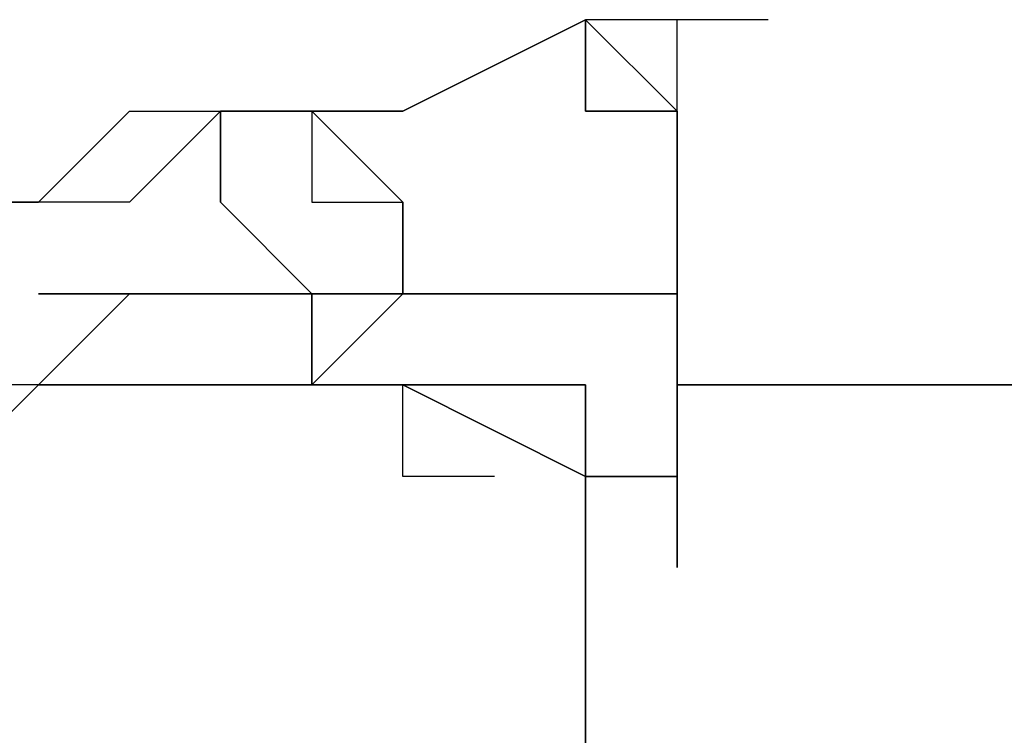
# Model space of a CAD drawing. Units: inches. Extents: x 131.5 to 168.8, y 71.9 to 137.7.
# Drawn here: x 141.6 to 141.9, y 134.2 to 134.4 of the extents above; entities that cross this region are included whole.
import ezdxf

# ---------------------------------------------------------------- set-up
doc = ezdxf.new("R2010")
doc.units = ezdxf.units.IN
doc.header["$MEASUREMENT"] = 0
doc.layers.add('Ebene 1', color=7, linetype='Continuous')

# ---------------------------------------------------------------- blocks, each defined once
blk = doc.blocks.new('block 2')
at = {"layer": 'Ebene 1', "color": 179, "lineweight": 25, "true_color": 0x1a171b}
for points in [[(141.77481, 134.40093), (141.72399, 134.37543), (141.67318, 134.37543)], [(141.67318, 134.37543), (141.72399, 134.37543), (141.77481, 134.40093)], [(141.77481, 134.40093), (141.72399, 134.37543), (141.69867, 134.37543)], [(141.69867, 134.37543), (141.72399, 134.37543), (141.77481, 134.40093)], [(141.77481, 134.40093), (141.77481, 134.37543), (141.8003, 134.37543), (141.8003, 134.35011), (141.8003, 134.32462)], [(141.77481, 134.40093), (141.8003, 134.37543), (141.8003, 134.37543)], [(141.82562, 134.40093), (141.77481, 134.40093)], [(141.67318, 134.37543), (141.64786, 134.35011), (141.59704, 134.35011), (141.57172, 134.32462), (141.54623, 134.32462), (141.49541, 134.2993), (141.47009, 134.2738), (141.4446, 134.24848), (141.41927, 134.22316), (141.41927, 134.19767), (141.39378, 134.17234), (141.39378, 134.14685), (141.36846, 134.09604), (141.36846, 134.07071), (141.36846, 134.0199)], [(141.59704, 134.35011), (141.62254, 134.35011), (141.64786, 134.37543), (141.67318, 134.37543)], [(141.67318, 134.37543), (141.67318, 134.35011), (141.69867, 134.32462)], [(141.69867, 134.37543), (141.69867, 134.37543), (141.67318, 134.37543)], [(141.67318, 134.37543), (141.69867, 134.37543), (141.69867, 134.37543)], [(141.69867, 134.32462), (141.67318, 134.35011), (141.67318, 134.37543)], [(141.69867, 134.37543), (141.67318, 134.37543)], [(141.74949, 134.32462), (141.72399, 134.32462), (141.72399, 134.35011), (141.69867, 134.37543), (141.69867, 134.37543)], [(141.8003, 134.2993), (141.8003, 134.32462), (141.8003, 134.35011), (141.8003, 134.37543), (141.8003, 134.37543)], [(141.8003, 134.2993), (141.8003, 134.35011)], [(141.8003, 134.35011), (141.8003, 134.32462), (141.8003, 134.32462)], [(141.8003, 134.32462), (141.8003, 134.32462), (141.8003, 134.35011)], [(141.8003, 134.35011), (141.8003, 134.32462), (141.8003, 134.2993)], [(141.62254, 134.32462), (141.69867, 134.32462)], [(141.67318, 134.32462), (141.69867, 134.32462)], [(141.69867, 134.32462), (141.67318, 134.32462)], [(141.72399, 134.32462), (141.69867, 134.2993), (141.69867, 134.2993)], [(141.74949, 134.32462), (141.74949, 134.32462), (141.72399, 134.32462)], [(141.72399, 134.32462), (141.74949, 134.32462), (141.74949, 134.32462)], [(141.77481, 134.32462), (141.74949, 134.32462), (141.74949, 134.32462)], [(141.74949, 134.32462), (141.74949, 134.32462), (141.77481, 134.32462)], [(141.8003, 134.32462), (141.77481, 134.32462), (141.77481, 134.32462)], [(141.77481, 134.32462), (141.77481, 134.32462), (141.8003, 134.32462)], [(141.8003, 134.2738), (141.8003, 134.32462)], [(141.8003, 134.2738), (141.8003, 134.32462)], [(141.8003, 134.32462), (141.8003, 134.2738)], [(141.8003, 134.32462), (141.8003, 134.2738)], [(141.67318, 134.2993), (141.67318, 134.2993), (141.64786, 134.2993), (141.64786, 134.2993), (141.62254, 134.2993), (141.59704, 134.2993), (141.59704, 134.2738), (141.57172, 134.2738), (141.54623, 134.2738), (141.52091, 134.24848), (141.49541, 134.24848), (141.47009, 134.22316), (141.4446, 134.19767), (141.4446, 134.17234), (141.41927, 134.14685), (141.41927, 134.14685), (141.39378, 134.12153), (141.39378, 134.09604), (141.36846, 134.07071), (141.36846, 134.04522), (141.36846, 134.0199), (141.36846, 133.99441), (141.36846, 133.96908)], [(141.67318, 134.2993), (141.69867, 134.2993), (141.69867, 134.2993)], [(141.77481, 134.2738), (141.72399, 134.2993), (141.67318, 134.2993)], [(141.69867, 134.2993), (141.69867, 134.2993), (141.67318, 134.2993)], [(141.67318, 134.2993), (141.72399, 134.2993), (141.77481, 134.2738)], [(141.69867, 134.2993), (141.72399, 134.2993), (141.77481, 134.2993)], [(141.77481, 134.2993), (141.72399, 134.2993), (141.69867, 134.2993)], [(141.77481, 134.2993), (141.77481, 134.2738), (141.77481, 134.2738)], [(141.77481, 134.2738), (141.77481, 134.2738), (141.77481, 134.2993)], [(141.8003, 134.2993), (141.97807, 134.2993)], [(141.97807, 134.2993), (141.8003, 134.2993)], [(141.8003, 134.2738), (141.8003, 134.2738), (141.8003, 134.2993)], [(141.8003, 134.2993), (141.8003, 134.2993)], [(141.97807, 134.2993), (141.90193, 134.2993), (141.8003, 134.2993)], [(141.77481, 134.2738), (141.8003, 134.2738), (141.8003, 134.24848)], [(141.8003, 134.24848), (141.8003, 134.2738), (141.77481, 134.2738)], [(141.77481, 134.2738), (141.77481, 134.2738), (141.77481, 134.24848), (141.77481, 134.22316), (141.77481, 134.19767), (141.77481, 134.17234), (141.77481, 134.14685), (141.77481, 134.09604), (141.77481, 134.07071), (141.77481, 134.04522), (141.77481, 134.0199), (141.77481, 133.96908), (141.77481, 133.94376), (141.77481, 133.89295), (141.77481, 133.86745)]]:
    blk.add_lwpolyline(points, dxfattribs=at)
for points, knots in [([(141.8003, 134.37543), (141.8003, 134.37543), (141.8003, 134.37543), (141.8003, 134.37543), (141.8003, 134.37543), (141.8003, 134.37543), (141.8003, 134.37543), (141.8003, 134.37543), (141.8003, 134.40093), (141.8003, 134.40093), (141.8003, 134.40093), (141.77481, 134.40093), (141.77481, 134.40093)], [0, 0, 0, 0, 1, 1, 1, 2, 2, 2, 3, 3, 3, 4, 4, 4, 4]), ([(141.8003, 134.32462), (141.8003, 134.32462), (141.8003, 134.32462), (141.8003, 134.32462), (141.8003, 134.32462), (141.8003, 134.35011), (141.8003, 134.35011), (141.8003, 134.35011), (141.8003, 134.35011), (141.8003, 134.35011), (141.8003, 134.35011), (141.8003, 134.35011), (141.8003, 134.35011), (141.8003, 134.35011), (141.8003, 134.35011), (141.8003, 134.35011), (141.8003, 134.35011), (141.8003, 134.37543), (141.8003, 134.37543), (141.8003, 134.37543), (141.8003, 134.37543), (141.8003, 134.37543), (141.8003, 134.37543), (141.8003, 134.37543), (141.8003, 134.37543), (141.8003, 134.37543), (141.77481, 134.37543), (141.77481, 134.37543), (141.77481, 134.37543), (141.77481, 134.40093), (141.77481, 134.40093), (141.77481, 134.40093), (141.77481, 134.40093), (141.77481, 134.40093), (141.77481, 134.40093), (141.77481, 134.40093), (141.77481, 134.40093)], [0, 0, 0, 0, 1, 1, 1, 2, 2, 2, 3, 3, 3, 4, 4, 4, 5, 5, 5, 6, 6, 6, 7, 7, 7, 8, 8, 8, 9, 9, 9, 10, 10, 10, 11, 11, 11, 12, 12, 12, 12]), ([(141.69867, 134.37543), (141.69867, 134.37543), (141.69867, 134.37543), (141.69867, 134.37543), (141.69867, 134.37543), (141.69867, 134.37543), (141.69867, 134.37543), (141.69867, 134.37543), (141.69867, 134.37543), (141.69867, 134.37543), (141.69867, 134.37543), (141.69867, 134.37543), (141.69867, 134.37543), (141.69867, 134.37543), (141.69867, 134.37543), (141.69867, 134.37543), (141.69867, 134.37543), (141.69867, 134.37543), (141.69867, 134.37543), (141.69867, 134.37543), (141.69867, 134.37543), (141.69867, 134.37543), (141.69867, 134.37543), (141.69867, 134.37543), (141.69867, 134.37543), (141.69867, 134.37543), (141.69867, 134.37543), (141.69867, 134.37543), (141.69867, 134.37543), (141.69867, 134.37543), (141.69867, 134.37543), (141.69867, 134.37543), (141.69867, 134.37543), (141.69867, 134.37543), (141.69867, 134.37543), (141.69867, 134.37543), (141.69867, 134.37543), (141.69867, 134.37543), (141.69867, 134.37543), (141.69867, 134.37543), (141.69867, 134.37543), (141.69867, 134.37543), (141.69867, 134.37543), (141.69867, 134.37543), (141.69867, 134.37543), (141.69867, 134.37543), (141.69867, 134.37543), (141.69867, 134.37543), (141.69867, 134.37543), (141.69867, 134.37543), (141.69867, 134.37543), (141.69867, 134.37543), (141.69867, 134.37543), (141.69867, 134.37543), (141.69867, 134.37543), (141.69867, 134.37543), (141.69867, 134.37543), (141.69867, 134.37543), (141.69867, 134.37543), (141.69867, 134.37543), (141.69867, 134.37543), (141.69867, 134.37543), (141.69867, 134.37543), (141.69867, 134.37543), (141.69867, 134.37543), (141.69867, 134.37543), (141.69867, 134.37543), (141.69867, 134.37543), (141.69867, 134.37543), (141.69867, 134.37543), (141.69867, 134.37543), (141.69867, 134.37543), (141.69867, 134.37543), (141.69867, 134.37543), (141.69867, 134.35011), (141.69867, 134.35011), (141.69867, 134.35011), (141.72399, 134.35011), (141.72399, 134.35011), (141.72399, 134.35011), (141.72399, 134.35011), (141.72399, 134.35011), (141.72399, 134.35011), (141.72399, 134.35011), (141.72399, 134.35011), (141.72399, 134.35011), (141.72399, 134.35011), (141.72399, 134.35011), (141.72399, 134.35011), (141.72399, 134.35011), (141.72399, 134.35011), (141.72399, 134.35011), (141.72399, 134.35011), (141.72399, 134.35011), (141.72399, 134.35011), (141.72399, 134.35011), (141.72399, 134.35011), (141.72399, 134.35011), (141.72399, 134.35011), (141.72399, 134.35011), (141.72399, 134.35011), (141.72399, 134.35011), (141.72399, 134.35011), (141.72399, 134.35011), (141.72399, 134.35011), (141.72399, 134.35011), (141.72399, 134.35011), (141.72399, 134.35011), (141.72399, 134.35011), (141.72399, 134.35011), (141.72399, 134.35011), (141.72399, 134.35011), (141.72399, 134.35011), (141.72399, 134.35011), (141.72399, 134.35011), (141.72399, 134.35011), (141.72399, 134.35011), (141.72399, 134.35011), (141.72399, 134.35011), (141.72399, 134.35011), (141.72399, 134.35011), (141.72399, 134.35011), (141.72399, 134.35011), (141.72399, 134.35011), (141.72399, 134.35011), (141.72399, 134.35011), (141.72399, 134.35011), (141.72399, 134.35011), (141.72399, 134.35011), (141.72399, 134.35011), (141.72399, 134.35011), (141.72399, 134.35011), (141.72399, 134.35011), (141.72399, 134.35011), (141.72399, 134.32462), (141.72399, 134.32462), (141.72399, 134.32462), (141.72399, 134.32462), (141.72399, 134.32462), (141.72399, 134.32462), (141.72399, 134.32462), (141.72399, 134.32462), (141.72399, 134.32462), (141.72399, 134.32462), (141.72399, 134.32462), (141.72399, 134.32462), (141.72399, 134.32462), (141.72399, 134.32462), (141.72399, 134.32462), (141.72399, 134.32462), (141.72399, 134.32462), (141.72399, 134.32462), (141.72399, 134.32462), (141.72399, 134.32462), (141.72399, 134.32462), (141.74949, 134.32462), (141.74949, 134.32462), (141.74949, 134.32462), (141.74949, 134.32462), (141.74949, 134.32462), (141.74949, 134.32462), (141.74949, 134.32462), (141.74949, 134.32462), (141.74949, 134.32462), (141.74949, 134.32462), (141.74949, 134.32462), (141.74949, 134.32462), (141.74949, 134.32462), (141.74949, 134.32462), (141.74949, 134.32462), (141.74949, 134.32462), (141.74949, 134.32462), (141.74949, 134.32462), (141.74949, 134.32462), (141.74949, 134.32462), (141.74949, 134.32462), (141.74949, 134.32462), (141.74949, 134.32462), (141.74949, 134.32462), (141.74949, 134.32462), (141.74949, 134.32462), (141.74949, 134.32462), (141.74949, 134.32462), (141.74949, 134.32462), (141.74949, 134.32462), (141.74949, 134.32462), (141.74949, 134.32462), (141.74949, 134.32462), (141.74949, 134.32462), (141.74949, 134.32462), (141.74949, 134.32462), (141.74949, 134.32462), (141.74949, 134.32462), (141.74949, 134.32462), (141.74949, 134.32462), (141.74949, 134.32462), (141.74949, 134.32462), (141.74949, 134.32462), (141.74949, 134.32462), (141.74949, 134.32462), (141.74949, 134.32462), (141.74949, 134.32462)], [0, 0, 0, 0, 1, 1, 1, 2, 2, 2, 3, 3, 3, 4, 4, 4, 5, 5, 5, 6, 6, 6, 7, 7, 7, 8, 8, 8, 9, 9, 9, 10, 10, 10, 11, 11, 11, 12, 12, 12, 13, 13, 13, 14, 14, 14, 15, 15, 15, 16, 16, 16, 17, 17, 17, 18, 18, 18, 19, 19, 19, 20, 20, 20, 21, 21, 21, 22, 22, 22, 23, 23, 23, 24, 24, 24, 25, 25, 25, 26, 26, 26, 27, 27, 27, 28, 28, 28, 29, 29, 29, 30, 30, 30, 31, 31, 31, 32, 32, 32, 33, 33, 33, 34, 34, 34, 35, 35, 35, 36, 36, 36, 37, 37, 37, 38, 38, 38, 39, 39, 39, 40, 40, 40, 41, 41, 41, 42, 42, 42, 43, 43, 43, 44, 44, 44, 45, 45, 45, 46, 46, 46, 47, 47, 47, 48, 48, 48, 49, 49, 49, 50, 50, 50, 51, 51, 51, 52, 52, 52, 53, 53, 53, 54, 54, 54, 55, 55, 55, 56, 56, 56, 57, 57, 57, 58, 58, 58, 59, 59, 59, 60, 60, 60, 61, 61, 61, 62, 62, 62, 63, 63, 63, 64, 64, 64, 65, 65, 65, 66, 66, 66, 67, 67, 67, 67]), ([(141.8003, 134.35011), (141.8003, 134.35011), (141.8003, 134.35011), (141.8003, 134.35011), (141.8003, 134.35011), (141.8003, 134.35011), (141.8003, 134.35011), (141.8003, 134.35011), (141.8003, 134.35011), (141.8003, 134.35011), (141.8003, 134.35011), (141.8003, 134.35011), (141.8003, 134.35011), (141.8003, 134.35011), (141.8003, 134.35011), (141.8003, 134.35011), (141.8003, 134.35011), (141.8003, 134.35011), (141.8003, 134.35011), (141.8003, 134.35011), (141.8003, 134.35011), (141.8003, 134.35011), (141.8003, 134.35011), (141.8003, 134.35011), (141.8003, 134.35011), (141.8003, 134.35011), (141.8003, 134.35011), (141.8003, 134.35011), (141.8003, 134.35011), (141.8003, 134.35011), (141.8003, 134.35011), (141.8003, 134.35011), (141.8003, 134.37543), (141.8003, 134.37543), (141.8003, 134.37543), (141.8003, 134.37543), (141.8003, 134.37543)], [0, 0, 0, 0, 1, 1, 1, 2, 2, 2, 3, 3, 3, 4, 4, 4, 5, 5, 5, 6, 6, 6, 7, 7, 7, 8, 8, 8, 9, 9, 9, 10, 10, 10, 11, 11, 11, 12, 12, 12, 12]), ([(141.8003, 134.37543), (141.8003, 134.37543), (141.8003, 134.35011), (141.8003, 134.35011), (141.8003, 134.35011), (141.8003, 134.35011), (141.8003, 134.35011), (141.8003, 134.35011), (141.8003, 134.35011), (141.8003, 134.35011), (141.8003, 134.35011), (141.8003, 134.35011), (141.8003, 134.35011), (141.8003, 134.35011), (141.8003, 134.35011), (141.8003, 134.35011), (141.8003, 134.35011), (141.8003, 134.35011), (141.8003, 134.35011)], [0, 0, 0, 0, 1, 1, 1, 2, 2, 2, 3, 3, 3, 4, 4, 4, 5, 5, 5, 6, 6, 6, 6]), ([(141.8003, 134.37543), (141.8003, 134.37543), (141.8003, 134.37543), (141.8003, 134.37543), (141.8003, 134.37543), (141.8003, 134.37543), (141.8003, 134.37543), (141.8003, 134.37543), (141.8003, 134.35011), (141.8003, 134.35011), (141.8003, 134.35011), (141.8003, 134.35011), (141.8003, 134.35011), (141.8003, 134.35011), (141.8003, 134.35011), (141.8003, 134.35011), (141.8003, 134.35011), (141.8003, 134.32462), (141.8003, 134.32462), (141.8003, 134.32462), (141.8003, 134.32462), (141.8003, 134.32462), (141.8003, 134.32462), (141.8003, 134.2993), (141.8003, 134.2993)], [0, 0, 0, 0, 1, 1, 1, 2, 2, 2, 3, 3, 3, 4, 4, 4, 5, 5, 5, 6, 6, 6, 7, 7, 7, 8, 8, 8, 8]), ([(141.62254, 134.2993), (141.62254, 134.2993), (141.64786, 134.32462), (141.64786, 134.32462), (141.64786, 134.32462), (141.64786, 134.32462), (141.64786, 134.32462), (141.64786, 134.32462), (141.64786, 134.32462), (141.64786, 134.32462), (141.64786, 134.32462), (141.64786, 134.32462), (141.64786, 134.32462), (141.64786, 134.32462), (141.67318, 134.32462), (141.67318, 134.32462)], [0, 0, 0, 0, 1, 1, 1, 2, 2, 2, 3, 3, 3, 4, 4, 4, 5, 5, 5, 5]), ([(141.69867, 134.32462), (141.69867, 134.32462), (141.67318, 134.32462), (141.67318, 134.32462), (141.67318, 134.32462), (141.67318, 134.32462), (141.67318, 134.32462), (141.67318, 134.32462), (141.67318, 134.32462), (141.67318, 134.32462), (141.67318, 134.32462), (141.67318, 134.32462), (141.67318, 134.32462), (141.67318, 134.32462), (141.67318, 134.32462), (141.67318, 134.32462), (141.67318, 134.32462), (141.64786, 134.32462), (141.64786, 134.32462), (141.64786, 134.32462), (141.62254, 134.32462), (141.62254, 134.32462)], [0, 0, 0, 0, 1, 1, 1, 2, 2, 2, 3, 3, 3, 4, 4, 4, 5, 5, 5, 6, 6, 6, 7, 7, 7, 7]), ([(141.67318, 134.32462), (141.67318, 134.32462), (141.67318, 134.32462), (141.67318, 134.32462), (141.67318, 134.32462), (141.67318, 134.32462), (141.67318, 134.32462), (141.67318, 134.32462), (141.67318, 134.32462), (141.67318, 134.32462), (141.67318, 134.32462), (141.67318, 134.32462), (141.67318, 134.32462), (141.67318, 134.32462), (141.67318, 134.32462), (141.67318, 134.32462), (141.67318, 134.32462), (141.67318, 134.32462), (141.67318, 134.32462), (141.67318, 134.32462), (141.67318, 134.32462), (141.67318, 134.32462), (141.67318, 134.32462), (141.67318, 134.32462), (141.67318, 134.32462), (141.67318, 134.32462), (141.67318, 134.32462), (141.67318, 134.32462), (141.67318, 134.32462), (141.67318, 134.32462), (141.67318, 134.32462), (141.67318, 134.32462), (141.67318, 134.32462), (141.67318, 134.32462), (141.67318, 134.32462), (141.69867, 134.32462), (141.69867, 134.32462), (141.69867, 134.32462), (141.69867, 134.32462), (141.69867, 134.32462), (141.69867, 134.32462), (141.69867, 134.32462), (141.69867, 134.32462), (141.69867, 134.32462), (141.69867, 134.32462), (141.69867, 134.32462), (141.69867, 134.32462), (141.69867, 134.32462), (141.69867, 134.32462), (141.69867, 134.32462), (141.69867, 134.32462), (141.69867, 134.32462), (141.69867, 134.32462), (141.69867, 134.32462), (141.69867, 134.32462), (141.69867, 134.32462), (141.69867, 134.32462), (141.69867, 134.32462), (141.69867, 134.32462), (141.69867, 134.32462), (141.69867, 134.32462), (141.69867, 134.32462), (141.69867, 134.2993), (141.69867, 134.2993), (141.69867, 134.2993), (141.69867, 134.2993), (141.69867, 134.2993), (141.69867, 134.2993), (141.69867, 134.2993), (141.69867, 134.2993), (141.69867, 134.2993), (141.69867, 134.2993), (141.69867, 134.2993), (141.69867, 134.2993), (141.69867, 134.2993), (141.69867, 134.2993), (141.69867, 134.2993), (141.69867, 134.2993), (141.69867, 134.2993)], [0, 0, 0, 0, 1, 1, 1, 2, 2, 2, 3, 3, 3, 4, 4, 4, 5, 5, 5, 6, 6, 6, 7, 7, 7, 8, 8, 8, 9, 9, 9, 10, 10, 10, 11, 11, 11, 12, 12, 12, 13, 13, 13, 14, 14, 14, 15, 15, 15, 16, 16, 16, 17, 17, 17, 18, 18, 18, 19, 19, 19, 20, 20, 20, 21, 21, 21, 22, 22, 22, 23, 23, 23, 24, 24, 24, 25, 25, 25, 26, 26, 26, 26]), ([(141.69867, 134.2993), (141.69867, 134.2993), (141.69867, 134.2993), (141.69867, 134.2993), (141.69867, 134.2993), (141.69867, 134.2993), (141.69867, 134.2993), (141.69867, 134.2993), (141.69867, 134.32462), (141.69867, 134.32462), (141.69867, 134.32462), (141.69867, 134.32462), (141.69867, 134.32462), (141.69867, 134.32462), (141.69867, 134.32462), (141.69867, 134.32462), (141.69867, 134.32462), (141.69867, 134.32462), (141.69867, 134.32462), (141.69867, 134.32462), (141.67318, 134.32462), (141.67318, 134.32462), (141.67318, 134.32462), (141.67318, 134.32462), (141.67318, 134.32462), (141.67318, 134.32462), (141.67318, 134.32462), (141.67318, 134.32462), (141.67318, 134.32462), (141.67318, 134.32462), (141.67318, 134.32462), (141.67318, 134.32462), (141.67318, 134.32462), (141.67318, 134.32462), (141.67318, 134.32462), (141.67318, 134.32462), (141.67318, 134.32462)], [0, 0, 0, 0, 1, 1, 1, 2, 2, 2, 3, 3, 3, 4, 4, 4, 5, 5, 5, 6, 6, 6, 7, 7, 7, 8, 8, 8, 9, 9, 9, 10, 10, 10, 11, 11, 11, 12, 12, 12, 12]), ([(141.69867, 134.32462), (141.69867, 134.32462), (141.69867, 134.32462), (141.69867, 134.32462), (141.69867, 134.32462), (141.69867, 134.32462), (141.69867, 134.32462), (141.69867, 134.32462), (141.69867, 134.32462), (141.69867, 134.32462), (141.69867, 134.32462), (141.69867, 134.32462), (141.69867, 134.32462), (141.69867, 134.32462), (141.69867, 134.32462), (141.69867, 134.32462), (141.69867, 134.32462), (141.69867, 134.32462), (141.69867, 134.32462), (141.69867, 134.32462), (141.69867, 134.32462), (141.69867, 134.32462), (141.69867, 134.32462), (141.69867, 134.32462), (141.69867, 134.32462), (141.69867, 134.32462), (141.69867, 134.32462), (141.69867, 134.32462), (141.69867, 134.32462), (141.72399, 134.32462), (141.72399, 134.32462), (141.72399, 134.32462), (141.72399, 134.32462), (141.72399, 134.32462), (141.72399, 134.32462), (141.72399, 134.32462), (141.72399, 134.32462)], [0, 0, 0, 0, 1, 1, 1, 2, 2, 2, 3, 3, 3, 4, 4, 4, 5, 5, 5, 6, 6, 6, 7, 7, 7, 8, 8, 8, 9, 9, 9, 10, 10, 10, 11, 11, 11, 12, 12, 12, 12]), ([(141.72399, 134.32462), (141.72399, 134.32462), (141.72399, 134.32462), (141.72399, 134.32462), (141.72399, 134.32462), (141.72399, 134.32462), (141.72399, 134.32462), (141.72399, 134.32462), (141.72399, 134.32462), (141.72399, 134.32462), (141.72399, 134.32462), (141.72399, 134.32462), (141.72399, 134.32462), (141.72399, 134.32462), (141.72399, 134.32462), (141.72399, 134.32462), (141.72399, 134.32462), (141.72399, 134.32462), (141.72399, 134.32462), (141.72399, 134.32462), (141.72399, 134.32462), (141.72399, 134.32462), (141.72399, 134.32462), (141.69867, 134.32462), (141.69867, 134.32462), (141.69867, 134.32462), (141.69867, 134.32462), (141.69867, 134.32462), (141.69867, 134.32462), (141.69867, 134.32462), (141.69867, 134.32462), (141.69867, 134.32462), (141.69867, 134.32462), (141.69867, 134.32462), (141.69867, 134.32462), (141.69867, 134.32462), (141.69867, 134.32462), (141.69867, 134.32462), (141.69867, 134.32462), (141.69867, 134.32462), (141.69867, 134.32462), (141.69867, 134.32462), (141.69867, 134.32462), (141.69867, 134.32462), (141.69867, 134.32462), (141.69867, 134.32462), (141.69867, 134.32462), (141.69867, 134.32462), (141.69867, 134.32462), (141.69867, 134.32462), (141.69867, 134.32462), (141.69867, 134.32462), (141.69867, 134.32462), (141.69867, 134.32462), (141.69867, 134.32462), (141.69867, 134.32462), (141.69867, 134.32462), (141.69867, 134.32462), (141.69867, 134.32462), (141.69867, 134.32462), (141.69867, 134.32462), (141.69867, 134.32462), (141.69867, 134.32462), (141.69867, 134.32462), (141.69867, 134.32462), (141.69867, 134.32462), (141.69867, 134.32462), (141.69867, 134.32462), (141.69867, 134.32462), (141.69867, 134.32462), (141.69867, 134.32462), (141.69867, 134.32462), (141.69867, 134.32462), (141.69867, 134.32462), (141.69867, 134.32462), (141.69867, 134.32462), (141.69867, 134.32462), (141.69867, 134.32462), (141.69867, 134.32462), (141.69867, 134.32462), (141.69867, 134.32462), (141.69867, 134.32462), (141.69867, 134.32462), (141.69867, 134.32462), (141.69867, 134.32462), (141.69867, 134.32462), (141.69867, 134.32462), (141.69867, 134.32462), (141.69867, 134.32462), (141.69867, 134.32462), (141.69867, 134.32462)], [0, 0, 0, 0, 1, 1, 1, 2, 2, 2, 3, 3, 3, 4, 4, 4, 5, 5, 5, 6, 6, 6, 7, 7, 7, 8, 8, 8, 9, 9, 9, 10, 10, 10, 11, 11, 11, 12, 12, 12, 13, 13, 13, 14, 14, 14, 15, 15, 15, 16, 16, 16, 17, 17, 17, 18, 18, 18, 19, 19, 19, 20, 20, 20, 21, 21, 21, 22, 22, 22, 23, 23, 23, 24, 24, 24, 25, 25, 25, 26, 26, 26, 27, 27, 27, 28, 28, 28, 29, 29, 29, 30, 30, 30, 30]), ([(141.36846, 133.96908), (141.36846, 133.96908), (141.36846, 133.96908), (141.36846, 133.96908), (141.36846, 133.96908), (141.36846, 133.96908), (141.36846, 133.96908), (141.36846, 133.96908), (141.36846, 134.0199), (141.36846, 134.0199), (141.36846, 134.0199), (141.36846, 134.04522), (141.36846, 134.04522), (141.36846, 134.04522), (141.39378, 134.07071), (141.39378, 134.07071), (141.39378, 134.07071), (141.39378, 134.12153), (141.39378, 134.12153), (141.39378, 134.12153), (141.41927, 134.14685), (141.41927, 134.14685), (141.41927, 134.14685), (141.4446, 134.17234), (141.4446, 134.17234), (141.4446, 134.17234), (141.47009, 134.19767), (141.47009, 134.19767), (141.47009, 134.19767), (141.49541, 134.22316), (141.49541, 134.22316), (141.49541, 134.22316), (141.52091, 134.24848), (141.52091, 134.24848), (141.52091, 134.24848), (141.54623, 134.2738), (141.54623, 134.2738), (141.54623, 134.2738), (141.59704, 134.2738), (141.59704, 134.2738), (141.59704, 134.2738), (141.62254, 134.2993), (141.62254, 134.2993), (141.62254, 134.2993), (141.64786, 134.2993), (141.64786, 134.2993), (141.64786, 134.2993), (141.67318, 134.2993), (141.67318, 134.2993)], [0, 0, 0, 0, 1, 1, 1, 2, 2, 2, 3, 3, 3, 4, 4, 4, 5, 5, 5, 6, 6, 6, 7, 7, 7, 8, 8, 8, 9, 9, 9, 10, 10, 10, 11, 11, 11, 12, 12, 12, 13, 13, 13, 14, 14, 14, 15, 15, 15, 16, 16, 16, 16]), ([(141.74949, 134.2738), (141.74949, 134.2738), (141.74949, 134.2738), (141.74949, 134.2738), (141.74949, 134.2738), (141.74949, 134.2738), (141.74949, 134.2738), (141.74949, 134.2738), (141.74949, 134.2738), (141.74949, 134.2738), (141.74949, 134.2738), (141.72399, 134.2738), (141.72399, 134.2738), (141.72399, 134.2738), (141.72399, 134.2993), (141.72399, 134.2993), (141.72399, 134.2993), (141.72399, 134.2993), (141.72399, 134.2993), (141.72399, 134.2993), (141.72399, 134.2993), (141.72399, 134.2993), (141.72399, 134.2993), (141.69867, 134.2993), (141.69867, 134.2993), (141.69867, 134.2993), (141.69867, 134.2993), (141.69867, 134.2993), (141.69867, 134.2993), (141.69867, 134.2993), (141.69867, 134.2993), (141.69867, 134.2993), (141.69867, 134.2993), (141.69867, 134.2993), (141.69867, 134.2993), (141.69867, 134.2993), (141.69867, 134.2993)], [0, 0, 0, 0, 1, 1, 1, 2, 2, 2, 3, 3, 3, 4, 4, 4, 5, 5, 5, 6, 6, 6, 7, 7, 7, 8, 8, 8, 9, 9, 9, 10, 10, 10, 11, 11, 11, 12, 12, 12, 12]), ([(141.8003, 134.2993), (141.8003, 134.2993), (141.8003, 134.2993), (141.8003, 134.2993), (141.8003, 134.2993), (141.8003, 134.2993), (141.8003, 134.2993), (141.8003, 134.2993), (141.8003, 134.2993), (141.8003, 134.2993), (141.8003, 134.2993), (141.8003, 134.2738), (141.8003, 134.2738), (141.8003, 134.2738), (141.8003, 134.2738), (141.8003, 134.2738), (141.8003, 134.2738), (141.8003, 134.2738), (141.8003, 134.2738), (141.8003, 134.2738), (141.8003, 134.2738), (141.8003, 134.2738), (141.8003, 134.2738), (141.8003, 134.2738), (141.8003, 134.2738), (141.8003, 134.2738), (141.8003, 134.2738), (141.8003, 134.2738), (141.8003, 134.2738), (141.8003, 134.2738), (141.8003, 134.2738)], [0, 0, 0, 0, 1, 1, 1, 2, 2, 2, 3, 3, 3, 4, 4, 4, 5, 5, 5, 6, 6, 6, 7, 7, 7, 8, 8, 8, 9, 9, 9, 10, 10, 10, 10]), ([(141.77481, 133.86745), (141.77481, 133.86745), (141.77481, 133.86745), (141.77481, 133.86745), (141.77481, 133.86745), (141.77481, 133.86745), (141.77481, 133.86745), (141.77481, 133.86745), (141.77481, 133.86745), (141.77481, 133.86745), (141.77481, 133.86745), (141.77481, 133.86745), (141.77481, 133.86745), (141.77481, 133.86745), (141.77481, 133.86745), (141.77481, 133.86745), (141.77481, 133.86745), (141.77481, 133.86745), (141.77481, 133.86745), (141.77481, 133.86745), (141.77481, 133.86745), (141.77481, 133.86745), (141.77481, 133.86745), (141.77481, 133.86745), (141.77481, 133.86745), (141.77481, 133.86745), (141.77481, 133.86745), (141.77481, 133.86745), (141.77481, 133.86745), (141.77481, 133.86745), (141.77481, 133.86745), (141.77481, 133.86745), (141.77481, 133.86745), (141.77481, 133.86745), (141.77481, 133.86745), (141.77481, 133.86745), (141.77481, 133.86745), (141.77481, 133.86745), (141.77481, 133.86745), (141.77481, 133.86745), (141.77481, 133.86745), (141.77481, 133.86745), (141.77481, 133.86745), (141.77481, 133.86745), (141.77481, 133.86745), (141.77481, 133.86745), (141.77481, 133.86745), (141.77481, 133.86745), (141.77481, 133.86745), (141.77481, 133.86745), (141.77481, 133.86745), (141.77481, 133.86745), (141.77481, 133.86745), (141.77481, 133.86745), (141.77481, 133.86745), (141.77481, 133.86745), (141.77481, 133.86745), (141.77481, 133.86745), (141.77481, 133.86745), (141.77481, 133.86745), (141.77481, 133.86745), (141.77481, 133.86745), (141.77481, 133.86745), (141.77481, 133.86745), (141.77481, 133.86745), (141.77481, 133.86745), (141.77481, 133.86745), (141.77481, 133.86745), (141.77481, 133.89295), (141.77481, 133.89295), (141.77481, 133.89295), (141.77481, 133.89295), (141.77481, 133.89295), (141.77481, 133.89295), (141.77481, 133.89295), (141.77481, 133.89295), (141.77481, 133.89295), (141.77481, 133.89295), (141.77481, 133.89295), (141.77481, 133.89295), (141.77481, 133.89295), (141.77481, 133.89295), (141.77481, 133.89295), (141.77481, 133.89295), (141.77481, 133.89295), (141.77481, 133.89295), (141.77481, 133.89295), (141.77481, 133.89295), (141.77481, 133.89295), (141.77481, 133.89295), (141.77481, 133.89295), (141.77481, 133.89295), (141.77481, 133.89295), (141.77481, 133.89295), (141.77481, 133.89295), (141.77481, 133.89295), (141.77481, 133.89295), (141.77481, 133.89295), (141.77481, 133.89295), (141.77481, 133.89295), (141.77481, 133.89295), (141.77481, 133.89295), (141.77481, 133.89295), (141.77481, 133.89295), (141.77481, 133.89295), (141.77481, 133.89295), (141.77481, 133.89295), (141.77481, 133.89295), (141.77481, 133.89295), (141.77481, 133.89295), (141.77481, 133.89295), (141.77481, 133.89295), (141.77481, 133.89295), (141.77481, 133.89295), (141.77481, 133.89295), (141.77481, 133.89295), (141.77481, 133.89295), (141.77481, 133.89295), (141.77481, 133.89295), (141.77481, 133.89295), (141.77481, 133.89295), (141.77481, 133.89295), (141.77481, 133.89295), (141.77481, 133.89295), (141.77481, 133.89295), (141.77481, 133.89295), (141.77481, 133.89295), (141.77481, 133.89295), (141.77481, 133.89295), (141.77481, 133.89295), (141.77481, 133.89295), (141.77481, 133.89295), (141.77481, 133.89295), (141.77481, 133.89295), (141.77481, 133.89295), (141.77481, 133.89295), (141.77481, 133.89295), (141.77481, 133.89295), (141.77481, 133.89295), (141.77481, 133.89295), (141.77481, 133.89295), (141.77481, 133.89295), (141.77481, 133.89295), (141.77481, 133.91827), (141.77481, 133.91827), (141.77481, 133.91827), (141.77481, 133.91827), (141.77481, 133.91827), (141.77481, 133.91827), (141.77481, 133.91827), (141.77481, 133.91827), (141.77481, 133.91827), (141.77481, 133.91827), (141.77481, 133.91827), (141.77481, 133.91827), (141.77481, 133.91827), (141.77481, 133.91827), (141.77481, 133.91827), (141.77481, 133.91827), (141.77481, 133.91827), (141.77481, 133.91827), (141.77481, 133.91827), (141.77481, 133.91827), (141.77481, 133.91827), (141.77481, 133.91827), (141.77481, 133.91827), (141.77481, 133.91827), (141.77481, 133.91827), (141.77481, 133.91827), (141.77481, 133.91827), (141.77481, 133.91827), (141.77481, 133.91827), (141.77481, 133.91827), (141.77481, 133.91827), (141.77481, 133.91827), (141.77481, 133.91827), (141.77481, 133.91827), (141.77481, 133.91827), (141.77481, 133.91827), (141.77481, 133.91827), (141.77481, 133.91827), (141.77481, 133.91827), (141.77481, 133.91827), (141.77481, 133.91827), (141.77481, 133.91827), (141.77481, 133.91827), (141.77481, 133.91827), (141.77481, 133.91827), (141.77481, 133.91827), (141.77481, 133.91827), (141.77481, 133.91827), (141.77481, 133.91827), (141.77481, 133.91827), (141.77481, 133.91827), (141.77481, 133.91827), (141.77481, 133.91827), (141.77481, 133.91827), (141.77481, 133.91827), (141.77481, 133.91827), (141.77481, 133.91827), (141.77481, 133.91827), (141.77481, 133.91827), (141.77481, 133.91827), (141.77481, 133.91827), (141.77481, 133.91827), (141.77481, 133.91827), (141.77481, 133.91827), (141.77481, 133.91827), (141.77481, 133.91827), (141.77481, 133.91827), (141.77481, 133.91827), (141.77481, 133.91827), (141.77481, 133.91827), (141.77481, 133.91827), (141.77481, 133.91827), (141.77481, 133.94376), (141.77481, 133.94376), (141.77481, 133.94376), (141.77481, 133.94376), (141.77481, 133.94376), (141.77481, 133.94376), (141.77481, 133.94376), (141.77481, 133.94376), (141.77481, 133.94376), (141.77481, 133.94376), (141.77481, 133.94376), (141.77481, 133.94376), (141.77481, 133.94376), (141.77481, 133.94376), (141.77481, 133.94376), (141.77481, 133.94376), (141.77481, 133.94376), (141.77481, 133.94376), (141.77481, 133.94376), (141.77481, 133.94376), (141.77481, 133.94376), (141.77481, 133.94376), (141.77481, 133.94376), (141.77481, 133.94376), (141.77481, 133.94376), (141.77481, 133.94376), (141.77481, 133.94376), (141.77481, 133.94376), (141.77481, 133.94376), (141.77481, 133.94376), (141.77481, 133.94376), (141.77481, 133.94376), (141.77481, 133.94376), (141.77481, 133.94376), (141.77481, 133.94376), (141.77481, 133.94376), (141.77481, 133.94376), (141.77481, 133.94376), (141.77481, 133.94376), (141.77481, 133.94376), (141.77481, 133.94376), (141.77481, 133.94376), (141.77481, 133.94376), (141.77481, 133.94376), (141.77481, 133.94376), (141.77481, 133.94376), (141.77481, 133.94376), (141.77481, 133.94376), (141.77481, 133.94376), (141.77481, 133.94376), (141.77481, 133.94376), (141.77481, 133.94376), (141.77481, 133.94376), (141.77481, 133.94376), (141.77481, 133.94376), (141.77481, 133.94376), (141.77481, 133.94376), (141.77481, 133.94376), (141.77481, 133.94376), (141.77481, 133.94376), (141.77481, 133.94376), (141.77481, 133.94376), (141.77481, 133.94376), (141.77481, 133.94376), (141.77481, 133.94376), (141.77481, 133.94376), (141.77481, 133.94376), (141.77481, 133.94376), (141.77481, 133.94376), (141.77481, 133.94376), (141.77481, 133.94376), (141.77481, 133.94376), (141.77481, 133.94376), (141.77481, 133.94376), (141.77481, 133.94376), (141.77481, 133.96908), (141.77481, 133.96908), (141.77481, 133.96908), (141.77481, 133.96908), (141.77481, 133.96908), (141.77481, 133.96908), (141.77481, 133.96908), (141.77481, 133.96908), (141.77481, 133.96908), (141.77481, 133.96908), (141.77481, 133.96908), (141.77481, 133.96908), (141.77481, 133.96908), (141.77481, 133.96908), (141.77481, 133.96908), (141.77481, 133.96908), (141.77481, 133.96908), (141.77481, 133.96908), (141.77481, 133.96908), (141.77481, 133.96908), (141.77481, 133.96908), (141.77481, 133.96908), (141.77481, 133.96908), (141.77481, 133.96908), (141.77481, 133.96908), (141.77481, 133.96908), (141.77481, 133.96908), (141.77481, 133.96908), (141.77481, 133.96908), (141.77481, 133.96908), (141.77481, 133.96908), (141.77481, 133.96908), (141.77481, 133.96908), (141.77481, 133.96908), (141.77481, 133.96908), (141.77481, 133.96908), (141.77481, 133.96908), (141.77481, 133.96908), (141.77481, 133.96908), (141.77481, 133.96908), (141.77481, 133.96908), (141.77481, 133.96908), (141.77481, 133.96908), (141.77481, 133.96908), (141.77481, 133.96908), (141.77481, 133.96908), (141.77481, 133.96908), (141.77481, 133.96908), (141.77481, 133.96908), (141.77481, 133.96908), (141.77481, 133.96908), (141.77481, 133.96908), (141.77481, 133.96908), (141.77481, 133.96908), (141.77481, 133.96908), (141.77481, 133.96908), (141.77481, 133.96908), (141.77481, 133.96908), (141.77481, 133.96908), (141.77481, 133.96908), (141.77481, 133.96908), (141.77481, 133.96908), (141.77481, 133.96908), (141.77481, 133.96908), (141.77481, 133.96908), (141.77481, 133.96908), (141.77481, 133.96908), (141.77481, 133.96908), (141.77481, 133.96908), (141.77481, 133.96908), (141.77481, 133.96908), (141.77481, 133.96908), (141.77481, 133.96908), (141.77481, 133.96908), (141.77481, 133.96908), (141.77481, 133.99441), (141.77481, 133.99441), (141.77481, 133.99441), (141.77481, 133.99441), (141.77481, 133.99441), (141.77481, 133.99441), (141.77481, 133.99441), (141.77481, 133.99441), (141.77481, 133.99441), (141.77481, 133.99441), (141.77481, 133.99441), (141.77481, 133.99441), (141.77481, 133.99441), (141.77481, 133.99441), (141.77481, 133.99441), (141.77481, 133.99441), (141.77481, 133.99441), (141.77481, 133.99441), (141.77481, 133.99441), (141.77481, 133.99441), (141.77481, 133.99441), (141.77481, 133.99441), (141.77481, 133.99441), (141.77481, 133.99441), (141.77481, 133.99441), (141.77481, 133.99441), (141.77481, 133.99441), (141.77481, 133.99441), (141.77481, 133.99441), (141.77481, 133.99441), (141.77481, 133.99441), (141.77481, 133.99441), (141.77481, 133.99441), (141.77481, 133.99441), (141.77481, 133.99441), (141.77481, 133.99441), (141.77481, 133.99441), (141.77481, 133.99441), (141.77481, 133.99441), (141.77481, 133.99441), (141.77481, 133.99441), (141.77481, 133.99441), (141.77481, 133.99441), (141.77481, 133.99441), (141.77481, 133.99441), (141.77481, 133.99441), (141.77481, 133.99441), (141.77481, 133.99441), (141.77481, 133.99441), (141.77481, 133.99441), (141.77481, 133.99441), (141.77481, 133.99441), (141.77481, 133.99441), (141.77481, 133.99441), (141.77481, 133.99441), (141.77481, 133.99441), (141.77481, 133.99441), (141.77481, 133.99441), (141.77481, 133.99441), (141.77481, 133.99441), (141.77481, 133.99441), (141.77481, 133.99441), (141.77481, 133.99441), (141.77481, 133.99441), (141.77481, 133.99441), (141.77481, 133.99441), (141.77481, 133.99441), (141.77481, 133.99441), (141.77481, 133.99441), (141.77481, 133.99441), (141.77481, 133.99441), (141.77481, 133.99441), (141.77481, 133.99441), (141.77481, 133.99441), (141.77481, 133.99441), (141.77481, 134.0199), (141.77481, 134.0199), (141.77481, 134.0199), (141.77481, 134.0199), (141.77481, 134.0199), (141.77481, 134.0199), (141.77481, 134.0199), (141.77481, 134.0199), (141.77481, 134.0199), (141.77481, 134.0199), (141.77481, 134.0199), (141.77481, 134.0199), (141.77481, 134.0199), (141.77481, 134.0199), (141.77481, 134.0199), (141.77481, 134.0199), (141.77481, 134.0199), (141.77481, 134.0199), (141.77481, 134.0199), (141.77481, 134.0199), (141.77481, 134.0199), (141.77481, 134.0199), (141.77481, 134.0199), (141.77481, 134.0199), (141.77481, 134.0199), (141.77481, 134.0199), (141.77481, 134.0199), (141.77481, 134.0199), (141.77481, 134.0199), (141.77481, 134.0199), (141.77481, 134.0199), (141.77481, 134.0199), (141.77481, 134.0199), (141.77481, 134.0199), (141.77481, 134.0199), (141.77481, 134.0199), (141.77481, 134.0199), (141.77481, 134.0199), (141.77481, 134.0199), (141.77481, 134.0199), (141.77481, 134.0199), (141.77481, 134.0199), (141.77481, 134.0199), (141.77481, 134.0199), (141.77481, 134.0199), (141.77481, 134.0199), (141.77481, 134.0199), (141.77481, 134.0199), (141.77481, 134.0199), (141.77481, 134.0199), (141.77481, 134.0199), (141.77481, 134.0199), (141.77481, 134.0199), (141.77481, 134.0199), (141.77481, 134.0199), (141.77481, 134.0199), (141.77481, 134.0199), (141.77481, 134.0199), (141.77481, 134.0199), (141.77481, 134.0199), (141.77481, 134.0199), (141.77481, 134.0199), (141.77481, 134.0199), (141.77481, 134.0199), (141.77481, 134.0199), (141.77481, 134.0199), (141.77481, 134.0199), (141.77481, 134.0199), (141.77481, 134.0199), (141.77481, 134.0199), (141.77481, 134.0199), (141.77481, 134.0199), (141.77481, 134.0199), (141.77481, 134.0199), (141.77481, 134.0199), (141.77481, 134.0199), (141.77481, 134.0199), (141.77481, 134.0199), (141.77481, 134.04522), (141.77481, 134.04522), (141.77481, 134.04522), (141.77481, 134.04522), (141.77481, 134.04522), (141.77481, 134.04522), (141.77481, 134.04522), (141.77481, 134.04522), (141.77481, 134.04522), (141.77481, 134.04522), (141.77481, 134.04522), (141.77481, 134.04522), (141.77481, 134.04522), (141.77481, 134.04522), (141.77481, 134.04522), (141.77481, 134.04522), (141.77481, 134.04522), (141.77481, 134.04522), (141.77481, 134.04522), (141.77481, 134.04522), (141.77481, 134.04522), (141.77481, 134.04522), (141.77481, 134.04522), (141.77481, 134.04522), (141.77481, 134.04522), (141.77481, 134.04522), (141.77481, 134.04522), (141.77481, 134.04522), (141.77481, 134.04522), (141.77481, 134.04522), (141.77481, 134.04522), (141.77481, 134.04522), (141.77481, 134.04522), (141.77481, 134.04522), (141.77481, 134.04522), (141.77481, 134.04522), (141.77481, 134.04522), (141.77481, 134.04522), (141.77481, 134.04522), (141.77481, 134.04522), (141.77481, 134.04522), (141.77481, 134.04522), (141.77481, 134.04522), (141.77481, 134.04522), (141.77481, 134.04522), (141.77481, 134.04522), (141.77481, 134.04522), (141.77481, 134.04522), (141.77481, 134.04522), (141.77481, 134.04522), (141.77481, 134.04522), (141.77481, 134.04522), (141.77481, 134.04522), (141.77481, 134.04522), (141.77481, 134.04522), (141.77481, 134.04522), (141.77481, 134.04522), (141.77481, 134.04522), (141.77481, 134.04522), (141.77481, 134.04522), (141.77481, 134.04522), (141.77481, 134.04522), (141.77481, 134.04522), (141.77481, 134.04522), (141.77481, 134.04522), (141.77481, 134.04522), (141.77481, 134.04522), (141.77481, 134.04522), (141.77481, 134.04522), (141.77481, 134.04522), (141.77481, 134.04522), (141.77481, 134.04522), (141.77481, 134.04522), (141.77481, 134.04522), (141.77481, 134.04522), (141.77481, 134.07071), (141.77481, 134.07071), (141.77481, 134.07071), (141.77481, 134.07071), (141.77481, 134.07071), (141.77481, 134.07071), (141.77481, 134.07071), (141.77481, 134.07071), (141.77481, 134.07071), (141.77481, 134.07071), (141.77481, 134.07071), (141.77481, 134.07071), (141.77481, 134.07071), (141.77481, 134.07071), (141.77481, 134.07071), (141.77481, 134.07071), (141.77481, 134.07071), (141.77481, 134.07071), (141.77481, 134.07071), (141.77481, 134.07071), (141.77481, 134.07071), (141.77481, 134.07071), (141.77481, 134.07071), (141.77481, 134.07071), (141.77481, 134.07071), (141.77481, 134.07071), (141.77481, 134.07071), (141.77481, 134.07071), (141.77481, 134.07071), (141.77481, 134.07071), (141.77481, 134.07071), (141.77481, 134.07071), (141.77481, 134.07071), (141.77481, 134.07071), (141.77481, 134.07071), (141.77481, 134.07071), (141.77481, 134.07071), (141.77481, 134.07071), (141.77481, 134.07071), (141.77481, 134.07071), (141.77481, 134.07071), (141.77481, 134.07071), (141.77481, 134.07071), (141.77481, 134.07071), (141.77481, 134.07071), (141.77481, 134.07071), (141.77481, 134.07071), (141.77481, 134.07071), (141.77481, 134.07071), (141.77481, 134.07071), (141.77481, 134.07071), (141.77481, 134.07071), (141.77481, 134.07071), (141.77481, 134.07071), (141.77481, 134.07071), (141.77481, 134.07071), (141.77481, 134.07071), (141.77481, 134.07071), (141.77481, 134.07071), (141.77481, 134.07071), (141.77481, 134.07071), (141.77481, 134.07071), (141.77481, 134.07071), (141.77481, 134.07071), (141.77481, 134.07071), (141.77481, 134.07071), (141.77481, 134.07071), (141.77481, 134.07071), (141.77481, 134.07071), (141.77481, 134.07071), (141.77481, 134.07071), (141.77481, 134.07071), (141.77481, 134.07071), (141.77481, 134.07071), (141.77481, 134.07071), (141.77481, 134.07071), (141.77481, 134.07071), (141.77481, 134.07071), (141.77481, 134.09604), (141.77481, 134.09604), (141.77481, 134.09604), (141.77481, 134.09604), (141.77481, 134.09604), (141.77481, 134.09604), (141.77481, 134.09604), (141.77481, 134.09604), (141.77481, 134.09604), (141.77481, 134.09604), (141.77481, 134.09604), (141.77481, 134.09604), (141.77481, 134.09604), (141.77481, 134.09604), (141.77481, 134.09604), (141.77481, 134.09604), (141.77481, 134.09604), (141.77481, 134.09604), (141.77481, 134.09604), (141.77481, 134.09604), (141.77481, 134.09604), (141.77481, 134.09604), (141.77481, 134.09604), (141.77481, 134.09604), (141.77481, 134.09604), (141.77481, 134.09604), (141.77481, 134.09604), (141.77481, 134.09604), (141.77481, 134.09604), (141.77481, 134.09604), (141.77481, 134.09604), (141.77481, 134.09604), (141.77481, 134.09604), (141.77481, 134.09604), (141.77481, 134.09604), (141.77481, 134.09604), (141.77481, 134.09604), (141.77481, 134.09604), (141.77481, 134.09604), (141.77481, 134.09604), (141.77481, 134.09604), (141.77481, 134.09604), (141.77481, 134.09604), (141.77481, 134.09604), (141.77481, 134.09604), (141.77481, 134.09604), (141.77481, 134.09604), (141.77481, 134.09604), (141.77481, 134.09604), (141.77481, 134.09604), (141.77481, 134.09604), (141.77481, 134.09604), (141.77481, 134.09604), (141.77481, 134.09604), (141.77481, 134.09604), (141.77481, 134.09604), (141.77481, 134.09604), (141.77481, 134.09604), (141.77481, 134.09604), (141.77481, 134.09604), (141.77481, 134.09604), (141.77481, 134.09604), (141.77481, 134.09604), (141.77481, 134.09604), (141.77481, 134.09604), (141.77481, 134.09604), (141.77481, 134.09604), (141.77481, 134.09604), (141.77481, 134.09604), (141.77481, 134.09604), (141.77481, 134.09604), (141.77481, 134.09604), (141.77481, 134.09604), (141.77481, 134.09604), (141.77481, 134.09604), (141.77481, 134.12153), (141.77481, 134.12153), (141.77481, 134.12153), (141.77481, 134.12153), (141.77481, 134.12153), (141.77481, 134.12153), (141.77481, 134.12153), (141.77481, 134.12153), (141.77481, 134.12153), (141.77481, 134.12153), (141.77481, 134.12153), (141.77481, 134.12153), (141.77481, 134.12153), (141.77481, 134.12153), (141.77481, 134.12153), (141.77481, 134.14685), (141.77481, 134.14685), (141.77481, 134.14685), (141.77481, 134.14685), (141.77481, 134.14685), (141.77481, 134.14685), (141.77481, 134.17234), (141.77481, 134.17234), (141.77481, 134.17234), (141.77481, 134.17234), (141.77481, 134.17234), (141.77481, 134.17234), (141.77481, 134.19767), (141.77481, 134.19767), (141.77481, 134.19767), (141.77481, 134.19767), (141.77481, 134.19767), (141.77481, 134.19767), (141.77481, 134.22316), (141.77481, 134.22316), (141.77481, 134.22316), (141.77481, 134.22316), (141.77481, 134.22316), (141.77481, 134.22316), (141.77481, 134.22316), (141.77481, 134.22316), (141.77481, 134.22316), (141.77481, 134.22316), (141.77481, 134.22316), (141.77481, 134.22316), (141.77481, 134.22316), (141.77481, 134.22316), (141.77481, 134.22316), (141.77481, 134.22316), (141.77481, 134.22316), (141.77481, 134.22316), (141.77481, 134.22316), (141.77481, 134.22316), (141.77481, 134.22316), (141.77481, 134.22316), (141.77481, 134.22316), (141.77481, 134.22316), (141.77481, 134.22316), (141.77481, 134.22316), (141.77481, 134.22316), (141.77481, 134.22316), (141.77481, 134.22316), (141.77481, 134.22316), (141.77481, 134.22316), (141.77481, 134.22316), (141.77481, 134.22316), (141.77481, 134.24848), (141.77481, 134.24848), (141.77481, 134.24848), (141.77481, 134.24848), (141.77481, 134.24848), (141.77481, 134.24848), (141.77481, 134.24848), (141.77481, 134.24848), (141.77481, 134.24848), (141.77481, 134.24848), (141.77481, 134.24848), (141.77481, 134.24848), (141.77481, 134.24848), (141.77481, 134.24848), (141.77481, 134.24848), (141.77481, 134.24848), (141.77481, 134.24848), (141.77481, 134.24848), (141.77481, 134.24848), (141.77481, 134.24848), (141.77481, 134.24848), (141.77481, 134.24848), (141.77481, 134.24848), (141.77481, 134.24848), (141.77481, 134.24848), (141.77481, 134.24848), (141.77481, 134.24848), (141.77481, 134.24848), (141.77481, 134.24848), (141.77481, 134.24848), (141.77481, 134.24848), (141.77481, 134.24848), (141.77481, 134.24848), (141.77481, 134.24848), (141.77481, 134.24848), (141.77481, 134.24848), (141.77481, 134.24848), (141.77481, 134.24848), (141.77481, 134.24848), (141.77481, 134.24848), (141.77481, 134.24848), (141.77481, 134.24848), (141.77481, 134.24848), (141.77481, 134.24848), (141.77481, 134.24848), (141.77481, 134.24848), (141.77481, 134.24848), (141.77481, 134.24848), (141.77481, 134.2738), (141.77481, 134.2738), (141.77481, 134.2738), (141.77481, 134.2738), (141.77481, 134.2738), (141.77481, 134.2738), (141.77481, 134.2738), (141.77481, 134.2738), (141.77481, 134.2738), (141.77481, 134.2738), (141.77481, 134.2738), (141.77481, 134.2738), (141.77481, 134.2738), (141.77481, 134.2738), (141.77481, 134.2738), (141.77481, 134.2738), (141.77481, 134.2738), (141.77481, 134.2738), (141.77481, 134.2738), (141.77481, 134.2738), (141.77481, 134.2738), (141.77481, 134.2738), (141.77481, 134.2738), (141.77481, 134.2738), (141.77481, 134.2738), (141.77481, 134.2738), (141.77481, 134.2738), (141.77481, 134.2738), (141.77481, 134.2738), (141.77481, 134.2738), (141.77481, 134.2738), (141.77481, 134.2738), (141.77481, 134.2738), (141.77481, 134.2738), (141.77481, 134.2738), (141.77481, 134.2738), (141.77481, 134.2738), (141.77481, 134.2738), (141.77481, 134.2738), (141.77481, 134.2738), (141.77481, 134.2738), (141.77481, 134.2738), (141.77481, 134.2738), (141.77481, 134.2738), (141.77481, 134.2738), (141.77481, 134.2738), (141.77481, 134.2738), (141.77481, 134.2738), (141.77481, 134.2738), (141.77481, 134.2738), (141.77481, 134.2738), (141.77481, 134.2738), (141.77481, 134.2738), (141.77481, 134.2738), (141.77481, 134.2738), (141.77481, 134.2738), (141.77481, 134.2738), (141.77481, 134.2738), (141.77481, 134.2738), (141.77481, 134.2738), (141.77481, 134.2738), (141.77481, 134.2738), (141.77481, 134.2738), (141.77481, 134.2738), (141.77481, 134.2738)], [0, 0, 0, 0, 1, 1, 1, 2, 2, 2, 3, 3, 3, 4, 4, 4, 5, 5, 5, 6, 6, 6, 7, 7, 7, 8, 8, 8, 9, 9, 9, 10, 10, 10, 11, 11, 11, 12, 12, 12, 13, 13, 13, 14, 14, 14, 15, 15, 15, 16, 16, 16, 17, 17, 17, 18, 18, 18, 19, 19, 19, 20, 20, 20, 21, 21, 21, 22, 22, 22, 23, 23, 23, 24, 24, 24, 25, 25, 25, 26, 26, 26, 27, 27, 27, 28, 28, 28, 29, 29, 29, 30, 30, 30, 31, 31, 31, 32, 32, 32, 33, 33, 33, 34, 34, 34, 35, 35, 35, 36, 36, 36, 37, 37, 37, 38, 38, 38, 39, 39, 39, 40, 40, 40, 41, 41, 41, 42, 42, 42, 43, 43, 43, 44, 44, 44, 45, 45, 45, 46, 46, 46, 47, 47, 47, 48, 48, 48, 49, 49, 49, 50, 50, 50, 51, 51, 51, 52, 52, 52, 53, 53, 53, 54, 54, 54, 55, 55, 55, 56, 56, 56, 57, 57, 57, 58, 58, 58, 59, 59, 59, 60, 60, 60, 61, 61, 61, 62, 62, 62, 63, 63, 63, 64, 64, 64, 65, 65, 65, 66, 66, 66, 67, 67, 67, 68, 68, 68, 69, 69, 69, 70, 70, 70, 71, 71, 71, 72, 72, 72, 73, 73, 73, 74, 74, 74, 75, 75, 75, 76, 76, 76, 77, 77, 77, 78, 78, 78, 79, 79, 79, 80, 80, 80, 81, 81, 81, 82, 82, 82, 83, 83, 83, 84, 84, 84, 85, 85, 85, 86, 86, 86, 87, 87, 87, 88, 88, 88, 89, 89, 89, 90, 90, 90, 91, 91, 91, 92, 92, 92, 93, 93, 93, 94, 94, 94, 95, 95, 95, 96, 96, 96, 97, 97, 97, 98, 98, 98, 99, 99, 99, 100, 100, 100, 101, 101, 101, 102, 102, 102, 103, 103, 103, 104, 104, 104, 105, 105, 105, 106, 106, 106, 107, 107, 107, 108, 108, 108, 109, 109, 109, 110, 110, 110, 111, 111, 111, 112, 112, 112, 113, 113, 113, 114, 114, 114, 115, 115, 115, 116, 116, 116, 117, 117, 117, 118, 118, 118, 119, 119, 119, 120, 120, 120, 121, 121, 121, 122, 122, 122, 123, 123, 123, 124, 124, 124, 125, 125, 125, 126, 126, 126, 127, 127, 127, 128, 128, 128, 129, 129, 129, 130, 130, 130, 131, 131, 131, 132, 132, 132, 133, 133, 133, 134, 134, 134, 135, 135, 135, 136, 136, 136, 137, 137, 137, 138, 138, 138, 139, 139, 139, 140, 140, 140, 141, 141, 141, 142, 142, 142, 143, 143, 143, 144, 144, 144, 145, 145, 145, 146, 146, 146, 147, 147, 147, 148, 148, 148, 149, 149, 149, 150, 150, 150, 151, 151, 151, 152, 152, 152, 153, 153, 153, 154, 154, 154, 155, 155, 155, 156, 156, 156, 157, 157, 157, 158, 158, 158, 159, 159, 159, 160, 160, 160, 161, 161, 161, 162, 162, 162, 163, 163, 163, 164, 164, 164, 165, 165, 165, 166, 166, 166, 167, 167, 167, 168, 168, 168, 169, 169, 169, 170, 170, 170, 171, 171, 171, 172, 172, 172, 173, 173, 173, 174, 174, 174, 175, 175, 175, 176, 176, 176, 177, 177, 177, 178, 178, 178, 179, 179, 179, 180, 180, 180, 181, 181, 181, 182, 182, 182, 183, 183, 183, 184, 184, 184, 185, 185, 185, 186, 186, 186, 187, 187, 187, 188, 188, 188, 189, 189, 189, 190, 190, 190, 191, 191, 191, 192, 192, 192, 193, 193, 193, 194, 194, 194, 195, 195, 195, 196, 196, 196, 197, 197, 197, 198, 198, 198, 199, 199, 199, 200, 200, 200, 201, 201, 201, 202, 202, 202, 203, 203, 203, 204, 204, 204, 205, 205, 205, 206, 206, 206, 207, 207, 207, 208, 208, 208, 209, 209, 209, 210, 210, 210, 211, 211, 211, 212, 212, 212, 213, 213, 213, 214, 214, 214, 215, 215, 215, 216, 216, 216, 217, 217, 217, 218, 218, 218, 219, 219, 219, 220, 220, 220, 221, 221, 221, 222, 222, 222, 223, 223, 223, 224, 224, 224, 225, 225, 225, 226, 226, 226, 227, 227, 227, 228, 228, 228, 229, 229, 229, 230, 230, 230, 231, 231, 231, 232, 232, 232, 233, 233, 233, 234, 234, 234, 235, 235, 235, 236, 236, 236, 237, 237, 237, 238, 238, 238, 239, 239, 239, 240, 240, 240, 241, 241, 241, 242, 242, 242, 243, 243, 243, 244, 244, 244, 245, 245, 245, 246, 246, 246, 247, 247, 247, 248, 248, 248, 249, 249, 249, 250, 250, 250, 251, 251, 251, 252, 252, 252, 253, 253, 253, 254, 254, 254, 255, 255, 255, 256, 256, 256, 257, 257, 257, 258, 258, 258, 259, 259, 259, 260, 260, 260, 261, 261, 261, 262, 262, 262, 263, 263, 263, 264, 264, 264, 265, 265, 265, 266, 266, 266, 267, 267, 267, 268, 268, 268, 269, 269, 269, 270, 270, 270, 271, 271, 271, 272, 272, 272, 273, 273, 273, 274, 274, 274, 275, 275, 275, 276, 276, 276, 277, 277, 277, 278, 278, 278, 279, 279, 279, 280, 280, 280, 281, 281, 281, 282, 282, 282, 283, 283, 283, 284, 284, 284, 285, 285, 285, 286, 286, 286, 287, 287, 287, 288, 288, 288, 289, 289, 289, 290, 290, 290, 291, 291, 291, 292, 292, 292, 293, 293, 293, 294, 294, 294, 295, 295, 295, 296, 296, 296, 297, 297, 297, 298, 298, 298, 299, 299, 299, 300, 300, 300, 301, 301, 301, 302, 302, 302, 303, 303, 303, 304, 304, 304, 305, 305, 305, 306, 306, 306, 307, 307, 307, 308, 308, 308, 308])]:
    blk.add_open_spline(points, degree=3, knots=knots, dxfattribs=at)

msp = doc.modelspace()

# ---------------------------------------------------------------- block references
at = {"layer": 'Ebene 1'}
msp.add_blockref('block 2', (0, 0), dxfattribs=at)

doc.saveas('drawing.dxf')
